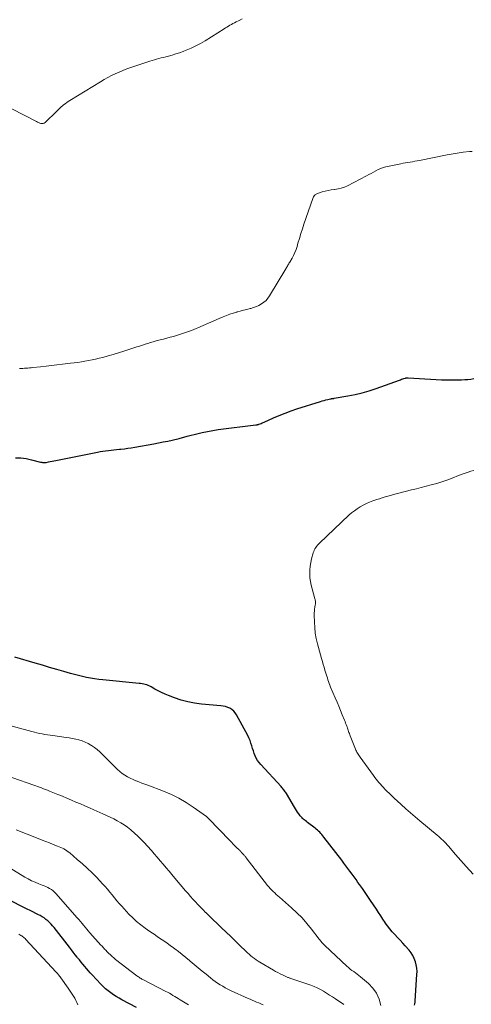
# Model space of a CAD drawing. Units: feet. Extents: x 2005000 to 2010038, y 555000 to 560000.
# Drawn here: x 2005224 to 2005342, y 555172 to 555429 of the extents above; entities that cross this region are included whole.
import ezdxf

# ---------------------------------------------------------------- set-up
doc = ezdxf.new("R2010")
doc.units = ezdxf.units.FT
doc.header["$LTSCALE"] = 100
doc.header["$MEASUREMENT"] = 0
doc.layers.add('CONTOUR INDEX', color=32, linetype='Continuous', lineweight=25)
doc.layers.add('CONTOUR INTERMEDIATE', color=40, linetype='Continuous', lineweight=15)

msp = doc.modelspace()

# ---------------------------------------------------------------- linework, layer by layer
at = {"layer": 'CONTOUR INDEX', "flags": 128}
for points, elevation in [([(2005223.26, 555314.46), (2005224.66, 555314.4), (2005226.05, 555314.22), (2005227.43, 555313.94), (2005229.83, 555313.34), (2005230.01, 555313.3), (2005230.19, 555313.27), (2005230.36, 555313.24), (2005230.54, 555313.22), (2005230.72, 555313.2), (2005230.9, 555313.2), (2005231.08, 555313.21), (2005231.26, 555313.24), (2005231.87, 555313.35), (2005232.35, 555313.44), (2005232.84, 555313.53), (2005233.32, 555313.62), (2005233.8, 555313.72), (2005244.65, 555315.91), (2005245.36, 555316.05), (2005246.08, 555316.17), (2005246.79, 555316.28), (2005247.51, 555316.37), (2005248.23, 555316.45), (2005248.95, 555316.53), (2005249.67, 555316.6), (2005250.39, 555316.67), (2005250.77, 555316.71), (2005251.68, 555316.81), (2005252.58, 555316.92), (2005253.48, 555317.06), (2005254.38, 555317.21), (2005259.39, 555318.11), (2005260.59, 555318.34), (2005261.79, 555318.57), (2005262.98, 555318.82), (2005264.17, 555319.08), (2005265.94, 555319.48), (2005266.25, 555319.55), (2005266.55, 555319.63), (2005266.86, 555319.71), (2005267.16, 555319.8), (2005267.46, 555319.89), (2005267.77, 555319.98), (2005268.07, 555320.06), (2005268.38, 555320.14), (2005270.55, 555320.7), (2005271.95, 555321.04), (2005273.36, 555321.34), (2005274.77, 555321.58), (2005276.19, 555321.79), (2005285.95, 555323.02), (2005286.05, 555323.03), (2005286.15, 555323.05), (2005286.25, 555323.07), (2005286.35, 555323.08), (2005286.45, 555323.11), (2005286.54, 555323.13), (2005286.64, 555323.16), (2005286.74, 555323.2), (2005287.07, 555323.33), (2005287.34, 555323.43), (2005287.6, 555323.54), (2005287.86, 555323.65), (2005288.12, 555323.77), (2005290.59, 555324.87), (2005292.09, 555325.52), (2005293.61, 555326.12), (2005295.15, 555326.68), (2005296.7, 555327.2), (2005302.8, 555329.14), (2005303.28, 555329.29), (2005303.76, 555329.42), (2005304.24, 555329.55), (2005304.73, 555329.66), (2005305.47, 555329.83), (2005305.59, 555329.86), (2005305.71, 555329.88), (2005305.83, 555329.9), (2005305.95, 555329.91), (2005306.07, 555329.93), (2005306.19, 555329.94), (2005306.31, 555329.96), (2005306.43, 555329.98), (2005309.98, 555330.58), (2005311.85, 555330.95), (2005313.71, 555331.39), (2005315.55, 555331.93), (2005317.36, 555332.53), (2005323.45, 555334.74), (2005323.72, 555334.84), (2005324, 555334.94), (2005324.28, 555335.03), (2005324.56, 555335.12), (2005324.95, 555335.25), (2005325.04, 555335.27), (2005325.13, 555335.29), (2005325.22, 555335.31), (2005325.31, 555335.31), (2005325.4, 555335.32), (2005325.49, 555335.32), (2005325.58, 555335.32), (2005325.67, 555335.31), (2005332.98, 555334.87), (2005334.36, 555334.8), (2005335.73, 555334.76), (2005337.11, 555334.76), (2005338.49, 555334.78), (2005339.65, 555334.81), (2005340.45, 555334.85), (2005341.24, 555334.91), (2005342.02, 555335), (2005342.81, 555335.11)], 780), ([(2005327.38, 555171.55), (2005327.44, 555171.91), (2005327.49, 555172.27), (2005327.52, 555172.64), (2005328, 555179.49), (2005328.01, 555180.35), (2005327.96, 555181.21), (2005327.82, 555182.05), (2005327.61, 555182.88), (2005327.31, 555183.69), (2005326.94, 555184.45), (2005326.48, 555185.17), (2005325.96, 555185.85), (2005324.96, 555186.98), (2005324.29, 555187.73), (2005323.61, 555188.47), (2005322.92, 555189.21), (2005322.23, 555189.94), (2005321.55, 555190.68), (2005320.9, 555191.44), (2005320.3, 555192.24), (2005319.72, 555193.06), (2005319.69, 555193.11), (2005319.13, 555193.97), (2005318.56, 555194.84), (2005317.99, 555195.7), (2005317.42, 555196.56), (2005315.88, 555198.88), (2005315.18, 555199.92), (2005314.48, 555200.95), (2005313.76, 555201.98), (2005313.04, 555203.01), (2005312.62, 555203.59), (2005312.1, 555204.32), (2005311.58, 555205.04), (2005311.06, 555205.77), (2005310.53, 555206.49), (2005310, 555207.21), (2005309.47, 555207.93), (2005308.93, 555208.64), (2005308.39, 555209.35), (2005303.72, 555215.41), (2005303.46, 555215.73), (2005303.2, 555216.05), (2005302.92, 555216.36), (2005302.64, 555216.66), (2005302.35, 555216.95), (2005302.05, 555217.23), (2005301.74, 555217.5), (2005301.41, 555217.75), (2005299.45, 555219.23), (2005299.16, 555219.46), (2005298.87, 555219.7), (2005298.58, 555219.94), (2005298.3, 555220.18), (2005298.27, 555220.21), (2005298.02, 555220.46), (2005297.78, 555220.71), (2005297.55, 555220.98), (2005297.34, 555221.26), (2005297.16, 555221.51), (2005296.88, 555221.92), (2005296.6, 555222.34), (2005296.33, 555222.76), (2005296.07, 555223.19), (2005293.94, 555226.76), (2005293.78, 555227.01), (2005293.63, 555227.25), (2005293.46, 555227.48), (2005293.29, 555227.71), (2005293.11, 555227.94), (2005292.92, 555228.16), (2005292.73, 555228.38), (2005292.54, 555228.59), (2005287.25, 555234.36), (2005286.82, 555234.88), (2005286.43, 555235.43), (2005286.1, 555236.01), (2005285.8, 555236.62), (2005285.56, 555237.26), (2005285.33, 555237.9), (2005285.12, 555238.55), (2005284.94, 555239.2), (2005284.92, 555239.27), (2005284.71, 555239.96), (2005284.47, 555240.63), (2005284.19, 555241.29), (2005283.87, 555241.93), (2005280.95, 555247.36), (2005280.61, 555247.87), (2005280.22, 555248.33), (2005279.74, 555248.71), (2005279.22, 555249.04), (2005278.64, 555249.28), (2005278.05, 555249.49), (2005277.44, 555249.62), (2005276.81, 555249.71), (2005271.79, 555250.12), (2005269.99, 555250.35), (2005268.22, 555250.69), (2005266.48, 555251.18), (2005264.77, 555251.77), (2005263.2, 555252.39), (2005262.3, 555252.76), (2005261.4, 555253.17), (2005260.53, 555253.6), (2005259.66, 555254.06), (2005258.68, 555254.61), (2005258.31, 555254.8), (2005257.93, 555254.97), (2005257.54, 555255.12), (2005257.14, 555255.24), (2005256.74, 555255.34), (2005256.33, 555255.43), (2005255.92, 555255.49), (2005255.51, 555255.55), (2005246.09, 555256.47), (2005245.01, 555256.59), (2005243.94, 555256.73), (2005242.88, 555256.91), (2005241.81, 555257.11), (2005240.75, 555257.34), (2005239.7, 555257.58), (2005238.65, 555257.85), (2005237.61, 555258.14), (2005235.94, 555258.63), (2005234.07, 555259.17), (2005232.2, 555259.72), (2005230.33, 555260.28), (2005228.46, 555260.83), (2005223.16, 555262.42)], 780), ([(2005254.83, 555170.91), (2005251.05, 555172.9), (2005250.3, 555173.32), (2005249.56, 555173.76), (2005248.83, 555174.24), (2005248.13, 555174.74), (2005247.45, 555175.27), (2005246.79, 555175.83), (2005246.16, 555176.42), (2005245.55, 555177.03), (2005243.3, 555179.42), (2005242.8, 555179.96), (2005242.31, 555180.51), (2005241.83, 555181.07), (2005241.35, 555181.63), (2005240.89, 555182.2), (2005240.42, 555182.77), (2005239.96, 555183.35), (2005239.5, 555183.92), (2005239.39, 555184.06), (2005238.88, 555184.7), (2005238.37, 555185.35), (2005237.86, 555185.99), (2005237.36, 555186.64), (2005233.37, 555191.78), (2005232.98, 555192.25), (2005232.58, 555192.71), (2005232.16, 555193.13), (2005231.71, 555193.55), (2005231.24, 555193.93), (2005230.76, 555194.29), (2005230.25, 555194.61), (2005229.72, 555194.91), (2005229.32, 555195.12), (2005228.57, 555195.5), (2005227.83, 555195.88), (2005227.09, 555196.26), (2005226.34, 555196.63), (2005215.44, 555202.1)], 760)]:
    msp.add_lwpolyline(points, dxfattribs=dict(at, elevation=elevation))
at = {"layer": 'CONTOUR INTERMEDIATE', "flags": 128}
for points, elevation in [([(2005222.32, 555405.57), (2005228.73, 555402.23), (2005229.02, 555402.09), (2005229.31, 555401.96), (2005229.61, 555401.85), (2005229.92, 555401.75), (2005230.21, 555401.71), (2005230.49, 555401.73), (2005230.75, 555401.84), (2005231, 555402.01), (2005234.06, 555404.97), (2005234.23, 555405.13), (2005234.4, 555405.3), (2005234.57, 555405.47), (2005234.74, 555405.64), (2005234.91, 555405.81), (2005235.08, 555405.98), (2005235.26, 555406.13), (2005235.45, 555406.28), (2005235.85, 555406.6), (2005236.25, 555406.9), (2005236.65, 555407.19), (2005237.06, 555407.47), (2005237.48, 555407.73), (2005245.45, 555412.63), (2005246.4, 555413.19), (2005247.36, 555413.73), (2005248.33, 555414.24), (2005249.32, 555414.72), (2005250.32, 555415.17), (2005251.33, 555415.6), (2005252.36, 555415.99), (2005253.39, 555416.35), (2005257.79, 555417.79), (2005258.37, 555417.98), (2005258.95, 555418.16), (2005259.53, 555418.34), (2005260.11, 555418.51), (2005260.7, 555418.67), (2005261.29, 555418.83), (2005261.87, 555418.99), (2005262.46, 555419.15), (2005263.21, 555419.34), (2005264.17, 555419.6), (2005265.12, 555419.89), (2005266.06, 555420.2), (2005266.99, 555420.54), (2005267.77, 555420.83), (2005269.07, 555421.37), (2005270.34, 555421.96), (2005271.58, 555422.62), (2005272.79, 555423.34), (2005277.68, 555426.42), (2005278.07, 555426.66), (2005278.45, 555426.9), (2005278.84, 555427.14), (2005279.23, 555427.37), (2005279.62, 555427.6), (2005280.01, 555427.83), (2005280.41, 555428.04), (2005280.82, 555428.24), (2005281.63, 555428.63), (2005282.45, 555429.02)], 772), ([(2005224.33, 555337.76), (2005224.77, 555337.77), (2005225.21, 555337.79), (2005225.65, 555337.82), (2005226.09, 555337.85), (2005226.53, 555337.88), (2005226.96, 555337.92), (2005227.4, 555337.96), (2005227.84, 555338.01), (2005229.82, 555338.23), (2005231.25, 555338.39), (2005232.67, 555338.55), (2005234.1, 555338.71), (2005235.53, 555338.88), (2005237.66, 555339.12), (2005238.6, 555339.23), (2005239.54, 555339.36), (2005240.47, 555339.5), (2005241.4, 555339.65), (2005242.33, 555339.82), (2005243.26, 555340), (2005244.18, 555340.21), (2005245.1, 555340.43), (2005246.04, 555340.67), (2005247.42, 555341.04), (2005248.79, 555341.42), (2005250.16, 555341.83), (2005251.52, 555342.26), (2005254.95, 555343.37), (2005255.66, 555343.6), (2005256.38, 555343.84), (2005257.09, 555344.07), (2005257.8, 555344.31), (2005258.52, 555344.53), (2005259.24, 555344.75), (2005259.96, 555344.95), (2005260.69, 555345.14), (2005260.98, 555345.22), (2005261.85, 555345.44), (2005262.72, 555345.67), (2005263.59, 555345.9), (2005264.46, 555346.14), (2005265.32, 555346.39), (2005266.61, 555346.78), (2005267.89, 555347.2), (2005269.16, 555347.67), (2005270.41, 555348.17), (2005270.86, 555348.35), (2005272.25, 555348.95), (2005273.64, 555349.55), (2005275.03, 555350.16), (2005276.42, 555350.77), (2005277.49, 555351.26), (2005278.34, 555351.62), (2005279.21, 555351.95), (2005280.09, 555352.23), (2005280.98, 555352.49), (2005281.09, 555352.52), (2005281.93, 555352.73), (2005282.78, 555352.95), (2005283.62, 555353.16), (2005284.47, 555353.38), (2005284.66, 555353.43), (2005285.39, 555353.65), (2005286.11, 555353.91), (2005286.8, 555354.24), (2005287.47, 555354.61), (2005288.08, 555355.05), (2005288.65, 555355.54), (2005289.13, 555356.11), (2005289.57, 555356.73), (2005293.77, 555363.75), (2005293.9, 555363.98), (2005294.04, 555364.2), (2005294.17, 555364.43), (2005294.31, 555364.65), (2005294.44, 555364.87), (2005294.58, 555365.1), (2005294.71, 555365.32), (2005294.84, 555365.55), (2005295.42, 555366.54), (2005295.81, 555367.28), (2005296.16, 555368.03), (2005296.46, 555368.81), (2005296.72, 555369.6), (2005296.97, 555370.48), (2005297.34, 555371.72), (2005297.72, 555372.96), (2005298.11, 555374.19), (2005298.52, 555375.42), (2005300.83, 555382.17), (2005300.93, 555382.39), (2005301.03, 555382.6), (2005301.17, 555382.8), (2005301.32, 555382.99), (2005301.49, 555383.15), (2005301.68, 555383.29), (2005301.88, 555383.4), (2005302.1, 555383.49), (2005303.24, 555383.84), (2005304.04, 555384.06), (2005304.85, 555384.25), (2005305.66, 555384.38), (2005306.49, 555384.49), (2005306.56, 555384.5), (2005307.42, 555384.63), (2005308.25, 555384.83), (2005309.06, 555385.12), (2005309.85, 555385.47), (2005314.83, 555388.05), (2005315.45, 555388.37), (2005316.07, 555388.7), (2005316.69, 555389.05), (2005317.3, 555389.39), (2005317.92, 555389.71), (2005318.56, 555389.99), (2005319.22, 555390.21), (2005319.9, 555390.38), (2005323.77, 555391.21), (2005324.38, 555391.33), (2005324.99, 555391.45), (2005325.61, 555391.55), (2005326.22, 555391.65), (2005326.83, 555391.75), (2005327.45, 555391.85), (2005328.06, 555391.96), (2005328.67, 555392.08), (2005335.85, 555393.55), (2005336.9, 555393.75), (2005337.94, 555393.93), (2005338.99, 555394.09), (2005340.05, 555394.22), (2005341.69, 555394.42), (2005341.93, 555394.44), (2005342.16, 555394.45), (2005342.39, 555394.44)], 776), ([(2005342.66, 555205.7), (2005340.87, 555207.71), (2005340.17, 555208.5), (2005339.47, 555209.3), (2005338.77, 555210.1), (2005338.07, 555210.9), (2005336.21, 555213.04), (2005335.87, 555213.42), (2005335.52, 555213.79), (2005335.16, 555214.15), (2005334.8, 555214.51), (2005334.42, 555214.86), (2005334.04, 555215.2), (2005333.66, 555215.53), (2005333.27, 555215.87), (2005328.78, 555219.62), (2005327.53, 555220.68), (2005326.3, 555221.75), (2005325.08, 555222.83), (2005323.87, 555223.93), (2005322.83, 555224.87), (2005322.15, 555225.51), (2005321.47, 555226.14), (2005320.8, 555226.79), (2005320.14, 555227.44), (2005319.64, 555227.93), (2005319.23, 555228.34), (2005318.83, 555228.76), (2005318.45, 555229.2), (2005318.07, 555229.64), (2005317.7, 555230.08), (2005317.33, 555230.54), (2005316.98, 555231), (2005316.64, 555231.47), (2005313.15, 555236.29), (2005312.98, 555236.54), (2005312.81, 555236.79), (2005312.65, 555237.05), (2005312.5, 555237.31), (2005312.35, 555237.58), (2005312.21, 555237.84), (2005312.09, 555238.12), (2005311.97, 555238.4), (2005310.58, 555241.85), (2005310.47, 555242.13), (2005310.36, 555242.42), (2005310.25, 555242.71), (2005310.15, 555243), (2005310.05, 555243.29), (2005309.95, 555243.58), (2005309.86, 555243.87), (2005309.76, 555244.16), (2005309.69, 555244.37), (2005309.55, 555244.77), (2005309.4, 555245.17), (2005309.25, 555245.56), (2005309.1, 555245.95), (2005308.52, 555247.37), (2005308.06, 555248.47), (2005307.61, 555249.57), (2005307.15, 555250.66), (2005306.69, 555251.76), (2005305.49, 555254.56), (2005305.3, 555255.04), (2005305.12, 555255.51), (2005304.94, 555256), (2005304.78, 555256.48), (2005304.63, 555256.97), (2005304.47, 555257.46), (2005304.32, 555257.95), (2005304.17, 555258.44), (2005304.01, 555258.98), (2005303.78, 555259.75), (2005303.56, 555260.51), (2005303.34, 555261.27), (2005303.12, 555262.04), (2005302.06, 555265.84), (2005301.73, 555267.24), (2005301.47, 555268.66), (2005301.32, 555270.09), (2005301.24, 555271.53), (2005301.21, 555273.41), (2005301.22, 555273.92), (2005301.24, 555274.42), (2005301.3, 555274.92), (2005301.37, 555275.43), (2005301.48, 555276.03), (2005301.5, 555276.23), (2005301.52, 555276.43), (2005301.53, 555276.63), (2005301.53, 555276.83), (2005301.51, 555277.04), (2005301.49, 555277.24), (2005301.45, 555277.43), (2005301.4, 555277.63), (2005300.64, 555280.2), (2005300.4, 555281.17), (2005300.21, 555282.14), (2005300.09, 555283.13), (2005300.03, 555284.12), (2005300.05, 555285.12), (2005300.13, 555286.11), (2005300.29, 555287.08), (2005300.51, 555288.05), (2005300.94, 555289.63), (2005301.06, 555290), (2005301.2, 555290.35), (2005301.38, 555290.68), (2005301.58, 555291.01), (2005301.8, 555291.32), (2005302.04, 555291.62), (2005302.3, 555291.9), (2005302.57, 555292.17), (2005310.27, 555299.42), (2005310.96, 555300.03), (2005311.67, 555300.61), (2005312.42, 555301.14), (2005313.19, 555301.64), (2005313.99, 555302.09), (2005314.81, 555302.5), (2005315.66, 555302.86), (2005316.52, 555303.19), (2005317.52, 555303.53), (2005318.23, 555303.76), (2005318.95, 555304), (2005319.67, 555304.22), (2005320.4, 555304.43), (2005321.13, 555304.63), (2005321.85, 555304.83), (2005322.58, 555305.02), (2005323.31, 555305.21), (2005326.56, 555306.04), (2005327.84, 555306.36), (2005329.12, 555306.69), (2005330.4, 555307.01), (2005331.67, 555307.34), (2005332.08, 555307.44), (2005333.15, 555307.74), (2005334.21, 555308.06), (2005335.26, 555308.42), (2005336.3, 555308.81), (2005336.9, 555309.04), (2005337.63, 555309.33), (2005338.36, 555309.62), (2005339.1, 555309.9), (2005339.83, 555310.19), (2005340.57, 555310.46), (2005341.31, 555310.71), (2005342.07, 555310.92), (2005342.83, 555311.1)], 784), ([(2005318.6, 555171.47), (2005318.14, 555173.12), (2005317.48, 555174.64), (2005316.5, 555175.99), (2005315.32, 555177.22), (2005313.29, 555178.91), (2005312.86, 555179.27), (2005312.41, 555179.61), (2005311.96, 555179.95), (2005311.5, 555180.28), (2005311.04, 555180.61), (2005310.59, 555180.95), (2005310.16, 555181.32), (2005309.74, 555181.69), (2005303.99, 555187.1), (2005303.92, 555187.17), (2005303.85, 555187.24), (2005303.77, 555187.3), (2005303.7, 555187.37), (2005303.62, 555187.44), (2005303.55, 555187.51), (2005303.48, 555187.59), (2005303.41, 555187.66), (2005303.17, 555187.92), (2005302.98, 555188.13), (2005302.8, 555188.34), (2005302.63, 555188.56), (2005302.46, 555188.78), (2005300.48, 555191.39), (2005299.28, 555192.88), (2005298.02, 555194.31), (2005296.68, 555195.67), (2005295.28, 555196.97), (2005292.12, 555199.74), (2005291.71, 555200.1), (2005291.3, 555200.46), (2005290.9, 555200.83), (2005290.5, 555201.2), (2005290.11, 555201.58), (2005289.73, 555201.97), (2005289.38, 555202.38), (2005289.03, 555202.81), (2005283.46, 555210), (2005283.33, 555210.16), (2005283.21, 555210.32), (2005283.07, 555210.48), (2005282.94, 555210.63), (2005282.85, 555210.74), (2005282.76, 555210.84), (2005282.67, 555210.94), (2005282.58, 555211.03), (2005282.49, 555211.13), (2005282.4, 555211.23), (2005282.31, 555211.33), (2005282.22, 555211.42), (2005282.13, 555211.52), (2005282.08, 555211.57), (2005281.97, 555211.7), (2005281.85, 555211.82), (2005281.73, 555211.94), (2005281.61, 555212.06), (2005280.97, 555212.71), (2005280.52, 555213.16), (2005280.08, 555213.6), (2005279.64, 555214.05), (2005279.21, 555214.5), (2005273.64, 555220.24), (2005273.58, 555220.31), (2005273.51, 555220.38), (2005273.44, 555220.45), (2005273.38, 555220.52), (2005273.31, 555220.59), (2005273.24, 555220.65), (2005273.16, 555220.72), (2005273.09, 555220.77), (2005269.66, 555223.26), (2005267.82, 555224.48), (2005265.93, 555225.6), (2005263.96, 555226.56), (2005261.92, 555227.42), (2005257.82, 555228.96), (2005257.05, 555229.24), (2005256.27, 555229.53), (2005255.5, 555229.82), (2005254.73, 555230.11), (2005254.7, 555230.12), (2005253.95, 555230.42), (2005253.22, 555230.76), (2005252.51, 555231.15), (2005251.82, 555231.57), (2005251.15, 555232.04), (2005250.51, 555232.53), (2005249.9, 555233.07), (2005249.32, 555233.63), (2005246.01, 555236.98), (2005245.33, 555237.63), (2005244.62, 555238.24), (2005243.87, 555238.81), (2005243.1, 555239.34), (2005242.96, 555239.42), (2005242.22, 555239.85), (2005241.45, 555240.22), (2005240.66, 555240.53), (2005239.84, 555240.79), (2005239.01, 555240.99), (2005238.17, 555241.17), (2005237.32, 555241.32), (2005236.47, 555241.45), (2005233, 555241.91), (2005232.31, 555242.01), (2005231.62, 555242.11), (2005230.93, 555242.23), (2005230.25, 555242.35), (2005229.56, 555242.49), (2005228.88, 555242.64), (2005228.21, 555242.81), (2005227.53, 555242.98), (2005220.2, 555244.99)], 776), ([(2005308.89, 555171.66), (2005306.73, 555173.15), (2005305.96, 555173.66), (2005305.19, 555174.17), (2005304.41, 555174.67), (2005303.63, 555175.16), (2005302.83, 555175.62), (2005302.01, 555176.04), (2005301.17, 555176.41), (2005300.31, 555176.73), (2005295.14, 555178.49), (2005294.97, 555178.55), (2005294.8, 555178.61), (2005294.63, 555178.67), (2005294.46, 555178.73), (2005294.29, 555178.79), (2005294.13, 555178.85), (2005293.96, 555178.93), (2005293.8, 555179), (2005292.91, 555179.42), (2005292.31, 555179.72), (2005291.71, 555180.03), (2005291.12, 555180.35), (2005290.54, 555180.68), (2005287.04, 555182.75), (2005286.54, 555183.05), (2005286.06, 555183.37), (2005285.59, 555183.71), (2005285.13, 555184.06), (2005284.68, 555184.43), (2005284.24, 555184.81), (2005283.81, 555185.2), (2005283.39, 555185.6), (2005281.83, 555187.11), (2005280.63, 555188.27), (2005279.43, 555189.42), (2005278.23, 555190.58), (2005277.02, 555191.73), (2005275.71, 555192.99), (2005275.01, 555193.67), (2005274.3, 555194.35), (2005273.6, 555195.03), (2005272.9, 555195.71), (2005272.88, 555195.74), (2005272.2, 555196.42), (2005271.52, 555197.1), (2005270.86, 555197.8), (2005270.2, 555198.5), (2005269.56, 555199.21), (2005268.92, 555199.92), (2005268.29, 555200.64), (2005267.66, 555201.37), (2005264.85, 555204.71), (2005264.09, 555205.61), (2005263.33, 555206.52), (2005262.57, 555207.42), (2005261.81, 555208.33), (2005261.05, 555209.23), (2005260.28, 555210.13), (2005259.5, 555211.02), (2005258.72, 555211.9), (2005256.77, 555214.06), (2005255.99, 555214.89), (2005255.19, 555215.69), (2005254.35, 555216.46), (2005253.49, 555217.21), (2005253.36, 555217.31), (2005252.53, 555217.96), (2005251.67, 555218.58), (2005250.77, 555219.13), (2005249.85, 555219.66), (2005248.91, 555220.14), (2005247.95, 555220.61), (2005247, 555221.07), (2005246.03, 555221.5), (2005243.76, 555222.51), (2005242.58, 555223.03), (2005241.41, 555223.54), (2005240.24, 555224.06), (2005239.07, 555224.57), (2005237.89, 555225.08), (2005236.72, 555225.58), (2005235.53, 555226.06), (2005234.35, 555226.55), (2005232.15, 555227.43), (2005231.64, 555227.64), (2005231.13, 555227.84), (2005230.62, 555228.04), (2005230.1, 555228.23), (2005229.59, 555228.43), (2005229.07, 555228.62), (2005228.56, 555228.8), (2005228.04, 555228.98), (2005217.01, 555232.82)], 772), ([(2005287.85, 555171.65), (2005287.29, 555171.88), (2005286.73, 555172.11), (2005286.17, 555172.34), (2005285.61, 555172.57), (2005285.06, 555172.81), (2005284.5, 555173.05), (2005283.95, 555173.3), (2005279.41, 555175.38), (2005278.71, 555175.72), (2005278.01, 555176.07), (2005277.33, 555176.45), (2005276.66, 555176.84), (2005276, 555177.27), (2005275.36, 555177.7), (2005274.73, 555178.17), (2005274.12, 555178.65), (2005272.98, 555179.59), (2005271.94, 555180.44), (2005270.91, 555181.3), (2005269.88, 555182.16), (2005268.85, 555183.03), (2005268.69, 555183.16), (2005267.74, 555183.95), (2005266.77, 555184.73), (2005265.8, 555185.5), (2005264.81, 555186.25), (2005264.46, 555186.52), (2005263.64, 555187.12), (2005262.81, 555187.72), (2005261.97, 555188.3), (2005261.13, 555188.88), (2005260.28, 555189.44), (2005259.43, 555190.02), (2005258.59, 555190.6), (2005257.75, 555191.18), (2005257.11, 555191.63), (2005255.98, 555192.47), (2005254.89, 555193.36), (2005253.86, 555194.32), (2005252.87, 555195.32), (2005250.99, 555197.35), (2005250.34, 555198.06), (2005249.71, 555198.79), (2005249.1, 555199.54), (2005248.51, 555200.3), (2005247.92, 555201.06), (2005247.31, 555201.8), (2005246.67, 555202.52), (2005246.02, 555203.23), (2005244.5, 555204.83), (2005243.28, 555206.07), (2005242.02, 555207.29), (2005240.73, 555208.46), (2005239.41, 555209.6), (2005237.43, 555211.26), (2005237.07, 555211.54), (2005236.7, 555211.81), (2005236.32, 555212.06), (2005235.93, 555212.3), (2005235.52, 555212.51), (2005235.11, 555212.71), (2005234.7, 555212.9), (2005234.27, 555213.07), (2005233.16, 555213.49), (2005232.18, 555213.87), (2005231.2, 555214.25), (2005230.22, 555214.63), (2005229.24, 555215.02), (2005223.44, 555217.32)], 768), ([(2005268.37, 555171.59), (2005266.2, 555172.95), (2005265.75, 555173.23), (2005265.28, 555173.52), (2005264.82, 555173.8), (2005264.36, 555174.08), (2005263.89, 555174.36), (2005263.42, 555174.62), (2005262.95, 555174.88), (2005262.47, 555175.13), (2005256.71, 555178.1), (2005256.48, 555178.22), (2005256.25, 555178.34), (2005256.03, 555178.47), (2005255.8, 555178.6), (2005255.59, 555178.74), (2005255.37, 555178.88), (2005255.16, 555179.03), (2005254.95, 555179.18), (2005249.41, 555183.49), (2005248.94, 555183.87), (2005248.47, 555184.26), (2005248.03, 555184.67), (2005247.58, 555185.1), (2005247.12, 555185.55), (2005246.92, 555185.76), (2005246.73, 555185.96), (2005246.54, 555186.17), (2005246.35, 555186.38), (2005246.16, 555186.6), (2005245.97, 555186.81), (2005245.78, 555187.02), (2005245.59, 555187.23), (2005242.7, 555190.45), (2005242.28, 555190.93), (2005241.86, 555191.41), (2005241.45, 555191.89), (2005241.05, 555192.39), (2005240.64, 555192.88), (2005240.23, 555193.37), (2005239.82, 555193.85), (2005239.4, 555194.33), (2005233.85, 555200.67), (2005233.48, 555201.06), (2005233.08, 555201.41), (2005232.65, 555201.73), (2005232.2, 555202.01), (2005231.72, 555202.26), (2005231.24, 555202.5), (2005230.74, 555202.71), (2005230.24, 555202.9), (2005229.34, 555203.23), (2005228.4, 555203.6), (2005227.47, 555204.01), (2005226.57, 555204.48), (2005225.69, 555204.98), (2005217.45, 555209.99)], 764), ([(2005239.53, 555171.59), (2005239.3, 555172.18), (2005239.05, 555172.75), (2005238.76, 555173.31), (2005238.45, 555173.86), (2005238.11, 555174.39), (2005237.76, 555174.92), (2005237.41, 555175.45), (2005237.04, 555175.96), (2005235.1, 555178.67), (2005235.05, 555178.75), (2005234.99, 555178.82), (2005234.94, 555178.9), (2005234.89, 555178.97), (2005234.83, 555179.04), (2005234.78, 555179.12), (2005234.72, 555179.19), (2005234.66, 555179.26), (2005234.46, 555179.5), (2005234.3, 555179.69), (2005234.14, 555179.87), (2005233.98, 555180.06), (2005233.81, 555180.24), (2005225.98, 555188.71), (2005225.79, 555188.91), (2005225.59, 555189.1), (2005225.37, 555189.28), (2005225.15, 555189.44), (2005224.92, 555189.6), (2005224.69, 555189.75), (2005224.45, 555189.89), (2005224.2, 555190.02)], 756)]:
    msp.add_lwpolyline(points, dxfattribs=dict(at, elevation=elevation))

doc.saveas('drawing.dxf')
